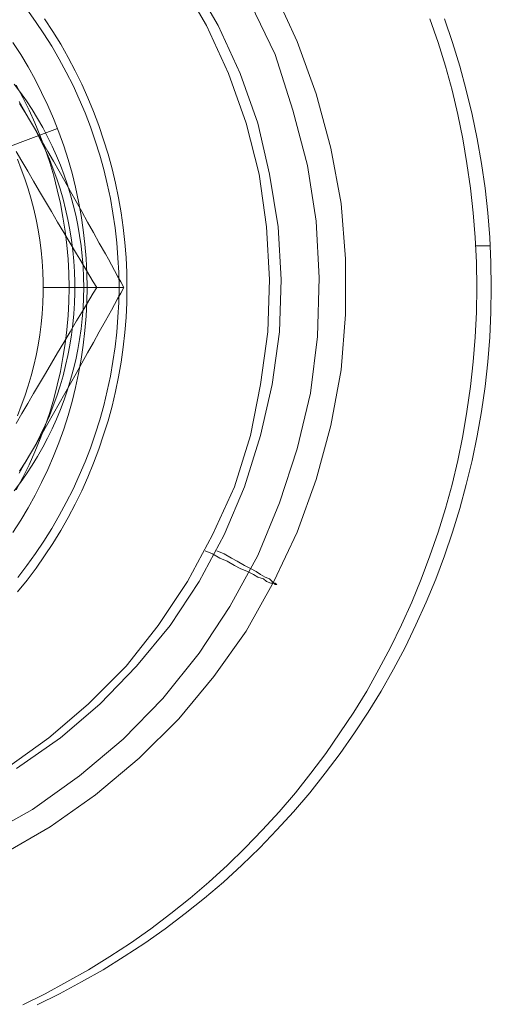
# Model space of a CAD drawing. Units: millimetres. Extents: x 954 to 4773, y -356 to 7444.
# Drawn here: x 1967 to 1980, y 3401 to 3428 of the extents above; entities that cross this region are included whole.
import ezdxf

# ---------------------------------------------------------------- set-up
doc = ezdxf.new("R2010")
doc.units = ezdxf.units.MM
doc.layers.add('stål', color=253, linetype='Continuous', lineweight=9)

msp = doc.modelspace()

# ---------------------------------------------------------------- linework, layer by layer
at = {"layer": 'stål', "flags": 128}
for points in [[(1971.466, 3428.82), (1972.179, 3427.592), (1972.772, 3426.286), (1973.248, 3424.939), (1973.604, 3423.553), (1973.802, 3422.128), (1973.881, 3420.703), (1973.842, 3419.277), (1973.644, 3417.852), (1973.366, 3416.466), (1972.931, 3415.08), (1972.337, 3413.773), (1971.664, 3412.506), (1970.872, 3411.318), (1970.001, 3410.21), (1968.971, 3409.18), (1967.902, 3408.269), (1966.754, 3407.438)], [(1967.031, 3407.438), (1968.219, 3408.269), (1969.288, 3409.18), (1970.278, 3410.21), (1971.189, 3411.318), (1971.981, 3412.506), (1972.654, 3413.773), (1973.208, 3415.08), (1973.644, 3416.466), (1973.96, 3417.852), (1974.158, 3419.277), (1974.198, 3420.703), (1974.119, 3422.128), (1973.881, 3423.553), (1973.564, 3424.939), (1973.089, 3426.286), (1972.495, 3427.592), (1971.783, 3428.82)], [(1974, 3428.542), (1974.633, 3427.157), (1975.148, 3425.731), (1975.544, 3424.266), (1975.821, 3422.761), (1975.94, 3421.257), (1975.94, 3419.752), (1975.821, 3418.248), (1975.544, 3416.743), (1975.148, 3415.278), (1974.633, 3413.852), (1974, 3412.506), (1973.248, 3411.16), (1972.377, 3409.933), (1971.426, 3408.784), (1970.357, 3407.715), (1969.169, 3406.725), (1967.942, 3405.854), (1966.635, 3405.102)], [(1973.366, 3428.186), (1974.04, 3426.8), (1974.515, 3425.296), (1974.911, 3423.791), (1975.148, 3422.286), (1975.227, 3420.742), (1975.188, 3419.158), (1974.99, 3417.614), (1974.633, 3416.109), (1974.158, 3414.644), (1973.564, 3413.219), (1972.812, 3411.833), (1971.981, 3410.566), (1970.991, 3409.339), (1969.922, 3408.23), (1968.734, 3407.24), (1967.467, 3406.329), (1966.12, 3405.577)], [(1967.311, 3428.028), (1967.548, 3427.699), (1967.771, 3427.363), (1967.986, 3427.024), (1968.19, 3426.673), (1968.38, 3426.319), (1968.563, 3425.958), (1968.731, 3425.589), (1968.888, 3425.217), (1969.034, 3424.841), (1969.165, 3424.461), (1969.286, 3424.074), (1969.395, 3423.683), (1969.49, 3423.293), (1969.574, 3422.895), (1969.643, 3422.497), (1969.702, 3422.099), (1969.749, 3421.697), (1969.778, 3421.292), (1969.8, 3420.891), (1969.808, 3420.485), (1969.8, 3420.08), (1969.778, 3419.679), (1969.749, 3419.273), (1969.702, 3418.872), (1969.643, 3418.474), (1969.574, 3418.076), (1969.49, 3417.678), (1969.395, 3417.287), (1969.286, 3416.897), (1969.165, 3416.51), (1969.034, 3416.13), (1968.888, 3415.754), (1968.731, 3415.382), (1968.563, 3415.013), (1968.38, 3414.652), (1968.19, 3414.297), (1967.986, 3413.947), (1967.771, 3413.607), (1967.548, 3413.272), (1967.311, 3412.943), (1967.066, 3412.622)], [(1967.792, 3427.765), (1968.015, 3427.425), (1968.227, 3427.078), (1968.428, 3426.724), (1968.617, 3426.363), (1968.796, 3425.998), (1968.964, 3425.629), (1969.118, 3425.253), (1969.26, 3424.873), (1969.391, 3424.486), (1969.512, 3424.099), (1969.618, 3423.705), (1969.713, 3423.311), (1969.797, 3422.913), (1969.866, 3422.511), (1969.921, 3422.11), (1969.968, 3421.705), (1969.997, 3421.299), (1970.019, 3420.891), (1970.023, 3420.485), (1970.019, 3420.08), (1969.997, 3419.671), (1969.968, 3419.266), (1969.921, 3418.861), (1969.866, 3418.459), (1969.797, 3418.058), (1969.713, 3417.66), (1969.618, 3417.265), (1969.512, 3416.871), (1969.391, 3416.484), (1969.26, 3416.097), (1969.118, 3415.718), (1968.964, 3415.342), (1968.796, 3414.973), (1968.617, 3414.608), (1968.428, 3414.246), (1968.227, 3413.892), (1968.015, 3413.545), (1967.792, 3413.206), (1967.559, 3412.874), (1967.318, 3412.549), (1967.062, 3412.231)], [(1978.231, 3427.768), (1978.448, 3427.128), (1978.647, 3426.482), (1978.828, 3425.836), (1978.985, 3425.178), (1979.118, 3424.514), (1979.233, 3423.849), (1979.33, 3423.179), (1979.402, 3422.509), (1979.456, 3421.839), (1979.487, 3421.163), (1979.499, 3420.486), (1979.487, 3419.81), (1979.456, 3419.134), (1979.402, 3418.464), (1979.33, 3417.794), (1979.233, 3417.124), (1979.118, 3416.459), (1978.985, 3415.795), (1978.828, 3415.137), (1978.647, 3414.491), (1978.448, 3413.845), (1978.231, 3413.205), (1977.995, 3412.571), (1977.736, 3411.949), (1977.458, 3411.333), (1977.162, 3410.724), (1976.848, 3410.132), (1976.516, 3409.54), (1976.166, 3408.967), (1975.792, 3408.405), (1975.405, 3407.85), (1975.001, 3407.312), (1974.584, 3406.781), (1974.143, 3406.268), (1973.69, 3405.773), (1973.226, 3405.284), (1972.743, 3404.813), (1972.241, 3404.36), (1971.734, 3403.919), (1971.209, 3403.503), (1970.666, 3403.092), (1970.116, 3402.706), (1969.555, 3402.337), (1968.981, 3401.981), (1968.395, 3401.649), (1967.804, 3401.329), (1967.2, 3401.033)], [(1967.592, 3401.033), (1968.196, 3401.329), (1968.788, 3401.649), (1969.374, 3401.981), (1969.947, 3402.337), (1970.509, 3402.706), (1971.058, 3403.092), (1971.601, 3403.503), (1972.127, 3403.919), (1972.634, 3404.36), (1973.135, 3404.813), (1973.618, 3405.284), (1974.083, 3405.773), (1974.536, 3406.268), (1974.976, 3406.781), (1975.393, 3407.312), (1975.798, 3407.85), (1976.184, 3408.405), (1976.558, 3408.967), (1976.908, 3409.54), (1977.241, 3410.132), (1977.555, 3410.724), (1977.85, 3411.333), (1978.128, 3411.949), (1978.388, 3412.571), (1978.623, 3413.205), (1978.841, 3413.845), (1979.04, 3414.491), (1979.215, 3415.137), (1979.372, 3415.795), (1979.511, 3416.459), (1979.625, 3417.124), (1979.722, 3417.794), (1979.794, 3418.464), (1979.849, 3419.134), (1979.879, 3419.81), (1979.891, 3420.486), (1979.879, 3421.163), (1979.849, 3421.839), (1979.794, 3422.509), (1979.722, 3423.179), (1979.625, 3423.849), (1979.511, 3424.514), (1979.372, 3425.178), (1979.215, 3425.836), (1979.04, 3426.482), (1978.841, 3427.128), (1978.623, 3427.768)], [(1966.935, 3413.841), (1967.146, 3414.17), (1967.343, 3414.506), (1967.533, 3414.849), (1967.712, 3415.195), (1967.88, 3415.55), (1968.033, 3415.907), (1968.179, 3416.272), (1968.311, 3416.641), (1968.428, 3417.014), (1968.537, 3417.39), (1968.632, 3417.769), (1968.712, 3418.153), (1968.782, 3418.536), (1968.84, 3418.923), (1968.884, 3419.313), (1968.917, 3419.704), (1968.935, 3420.095), (1968.942, 3420.485), (1968.935, 3420.876), (1968.917, 3421.267), (1968.884, 3421.657), (1968.84, 3422.048), (1968.782, 3422.435), (1968.712, 3422.818), (1968.632, 3423.201), (1968.537, 3423.581), (1968.428, 3423.957), (1968.311, 3424.329), (1968.179, 3424.698), (1968.033, 3425.063), (1967.88, 3425.421), (1967.712, 3425.775), (1967.533, 3426.122), (1967.343, 3426.465), (1967.146, 3426.801), (1966.935, 3427.13)], [(1966.969, 3425.999), (1967.139, 3425.775), (1967.3, 3425.542), (1967.455, 3425.307), (1967.601, 3425.067), (1967.74, 3424.819), (1967.872, 3424.572), (1967.998, 3424.316), (1968.112, 3424.058), (1968.22, 3423.798), (1968.319, 3423.533), (1968.412, 3423.265), (1968.493, 3422.994), (1968.569, 3422.724), (1968.635, 3422.449), (1968.691, 3422.171), (1968.741, 3421.892), (1968.779, 3421.612), (1968.809, 3421.331), (1968.832, 3421.051), (1968.845, 3420.768), (1968.85, 3420.485), (1968.845, 3420.202), (1968.832, 3419.919), (1968.809, 3419.638), (1968.779, 3419.358), (1968.741, 3419.077), (1968.691, 3418.799), (1968.635, 3418.521), (1968.569, 3418.245), (1968.493, 3417.975), (1968.412, 3417.705), (1968.319, 3417.437), (1968.22, 3417.171), (1968.112, 3416.911), (1967.998, 3416.653), (1967.872, 3416.398), (1967.74, 3416.15), (1967.601, 3415.903), (1967.455, 3415.663), (1967.3, 3415.427), (1967.139, 3415.195), (1966.969, 3414.97)], [(1967.022, 3414.998), (1967.201, 3415.334), (1967.373, 3415.674), (1967.53, 3416.024), (1967.676, 3416.378), (1967.807, 3416.736), (1967.931, 3417.097), (1968.041, 3417.463), (1968.136, 3417.835), (1968.22, 3418.207), (1968.289, 3418.583), (1968.347, 3418.959), (1968.395, 3419.339), (1968.428, 3419.722), (1968.446, 3420.102), (1968.453, 3420.485), (1968.446, 3420.869), (1968.428, 3421.248), (1968.395, 3421.632), (1968.347, 3422.011), (1968.289, 3422.387), (1968.22, 3422.763), (1968.136, 3423.136), (1968.041, 3423.508), (1967.931, 3423.873), (1967.807, 3424.235), (1967.676, 3424.592), (1967.53, 3424.946), (1967.373, 3425.297), (1967.201, 3425.636), (1967.022, 3425.972)], [(1967.101, 3425.524), (1967.257, 3425.254), (1967.414, 3424.983), (1967.568, 3424.713), (1967.723, 3424.445), (1967.877, 3424.175), (1968.031, 3423.907), (1968.182, 3423.636), (1968.337, 3423.363), (1968.491, 3423.09), (1968.645, 3422.818), (1968.802, 3422.54), (1968.958, 3422.259), (1969.115, 3421.976), (1969.274, 3421.688), (1969.439, 3421.395), (1969.519, 3421.248), (1969.603, 3421.096), (1969.686, 3420.947), (1969.77, 3420.793), (1969.853, 3420.641), (1969.939, 3420.485), (1968.615, 3420.485), (1968.85, 3420.485)], [(1967.113, 3415.501), (1967.268, 3415.741), (1967.414, 3415.986), (1967.553, 3416.234), (1967.682, 3416.489), (1967.803, 3416.747), (1967.92, 3417.007), (1968.023, 3417.272), (1968.122, 3417.54), (1968.21, 3417.813), (1968.291, 3418.086), (1968.362, 3418.364), (1968.425, 3418.642), (1968.478, 3418.923), (1968.524, 3419.203), (1968.559, 3419.486), (1968.587, 3419.772), (1968.605, 3420.058), (1968.615, 3420.343), (1968.615, 3420.626), (1968.605, 3420.912), (1968.587, 3421.197), (1968.559, 3421.483), (1968.524, 3421.766), (1968.478, 3422.047), (1968.425, 3422.327), (1968.362, 3422.605), (1968.291, 3422.883), (1968.21, 3423.156), (1968.122, 3423.429), (1968.023, 3423.697), (1967.92, 3423.962), (1967.803, 3424.223), (1967.682, 3424.481), (1967.553, 3424.736), (1967.414, 3424.983), (1967.268, 3425.229), (1967.113, 3425.469)], [(1968.143, 3424.793), (1965.996, 3423.994)], [(1967.02, 3416.795), (1967.177, 3417.063), (1967.333, 3417.333), (1967.493, 3417.606), (1967.652, 3417.879), (1967.814, 3418.152), (1967.978, 3418.43), (1968.142, 3418.711), (1968.311, 3418.994), (1968.483, 3419.282), (1968.658, 3419.575), (1968.746, 3419.721), (1968.835, 3419.873), (1968.926, 3420.022), (1969.017, 3420.176), (1969.11, 3420.328), (1969.204, 3420.485), (1969.11, 3420.641), (1969.017, 3420.793), (1968.926, 3420.947), (1968.835, 3421.096), (1968.746, 3421.248), (1968.658, 3421.395), (1968.483, 3421.688), (1968.311, 3421.976), (1968.142, 3422.259), (1967.978, 3422.54), (1967.814, 3422.818), (1967.652, 3423.09), (1967.493, 3423.363), (1967.333, 3423.636), (1967.177, 3423.907), (1967.02, 3424.175)], [(1967.055, 3417.007), (1967.161, 3417.272), (1967.26, 3417.54), (1967.348, 3417.813), (1967.429, 3418.086), (1967.5, 3418.364), (1967.563, 3418.642), (1967.616, 3418.923), (1967.662, 3419.203), (1967.697, 3419.486), (1967.725, 3419.772), (1967.743, 3420.058), (1967.75, 3420.343), (1967.75, 3420.626), (1967.743, 3420.912), (1967.725, 3421.197), (1967.697, 3421.483), (1967.662, 3421.766), (1967.616, 3422.047), (1967.563, 3422.327), (1967.5, 3422.605), (1967.429, 3422.883), (1967.348, 3423.156), (1967.26, 3423.429), (1967.161, 3423.697), (1967.055, 3423.962)], [(1979.468, 3421.609), (1979.861, 3421.609)], [(1967.753, 3420.485), (1969.204, 3420.485), (1969.939, 3420.485), (1969.853, 3420.328), (1969.77, 3420.176), (1969.686, 3420.022), (1969.603, 3419.873), (1969.519, 3419.721), (1969.439, 3419.575), (1969.274, 3419.282), (1969.115, 3418.994), (1968.958, 3418.711), (1968.802, 3418.43), (1968.645, 3418.152), (1968.491, 3417.879), (1968.337, 3417.606), (1968.182, 3417.333), (1968.031, 3417.063), (1967.877, 3416.795), (1967.723, 3416.524), (1967.568, 3416.256), (1967.414, 3415.986), (1967.257, 3415.716), (1967.101, 3415.445)], [(1972.139, 3413.338), (1972.337, 3413.259), (1972.535, 3413.14), (1972.733, 3413.061), (1972.931, 3412.942), (1973.089, 3412.863), (1973.287, 3412.783), (1973.446, 3412.704), (1973.564, 3412.625), (1973.723, 3412.585), (1973.802, 3412.506), (1973.921, 3412.467), (1974, 3412.467), (1974.04, 3412.427), (1974.079, 3412.427), (1974.04, 3412.467), (1974, 3412.467), (1973.96, 3412.506), (1973.881, 3412.585), (1973.762, 3412.625), (1973.644, 3412.704), (1973.525, 3412.783), (1973.366, 3412.863), (1973.208, 3412.942), (1973.01, 3413.061), (1972.852, 3413.14), (1972.654, 3413.259), (1972.456, 3413.338)]]:
    msp.add_lwpolyline(points, dxfattribs=at)

doc.saveas('drawing.dxf')
